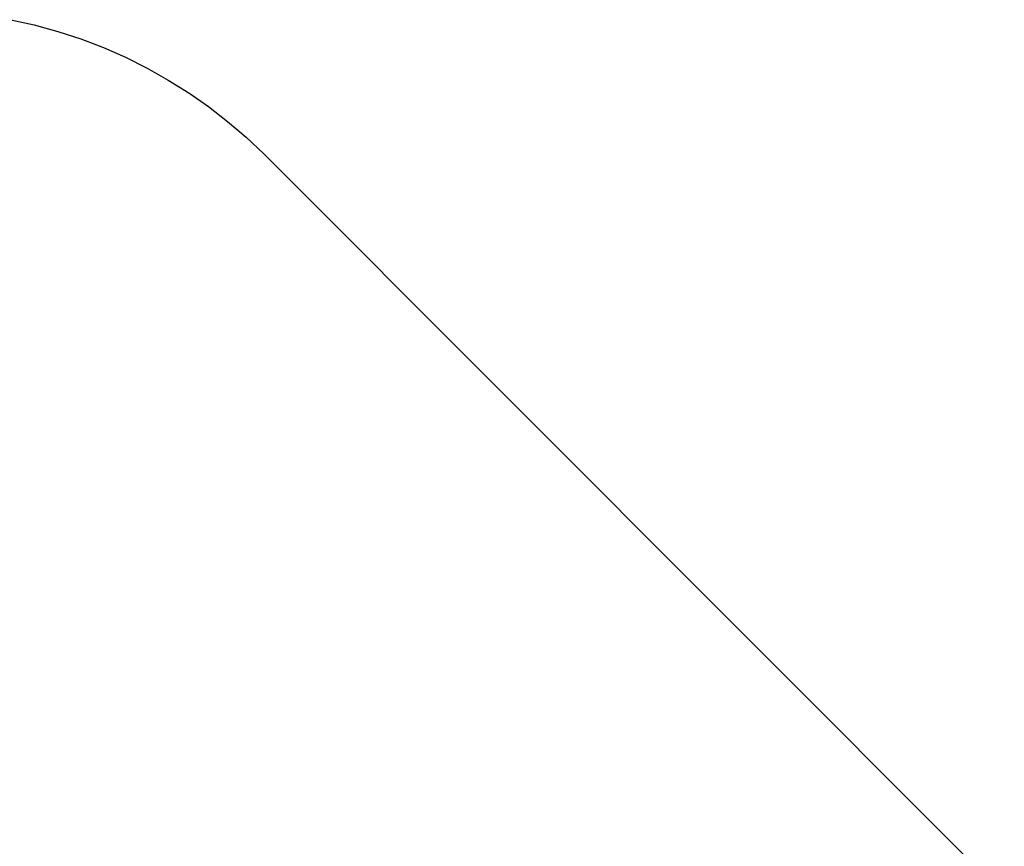
# Model space of a CAD drawing. Units: inches. Extents: x -2738 to 6709, y -3409 to 7866.
# Drawn here: x -940 to 1050, y 6178 to 7847 of the extents above; entities that cross this region are included whole.
import ezdxf

# ---------------------------------------------------------------- set-up
doc = ezdxf.new("R2010")
doc.units = ezdxf.units.IN
doc.layers.add('Elverdal_SafetyZone', color=7, linetype='Continuous', true_color=0xb3f592)

msp = doc.modelspace()

# ---------------------------------------------------------------- linework, layer by layer
at = {"layer": 'Elverdal_SafetyZone'}
for p, q in [((-958, 7846.9), (-910.4, 7836.3)), ((-910.4, 7836.3), (-863.1, 7823.3)), ((-863.1, 7823.3), (-816.5, 7808.1)), ((-816.5, 7808.1), (-770.9, 7790.6)), ((-770.9, 7790.6), (-726.2, 7771)), ((-726.2, 7771), (-682.3, 7749.1)), ((-682.3, 7749.1), (-639.6, 7725.1)), ((-639.6, 7725.1), (-598.2, 7699.1)), ((-598.2, 7699.1), (-558.4, 7671.3)), ((-558.4, 7671.3), (-519.8, 7641.4)), ((-519.8, 7641.4), (-482.6, 7609.6)), ((-482.6, 7609.6), (-446.7, 7575.8)), ((-446.7, 7575.8), (1792.3, 5336.8))]:
    msp.add_line(p, q, dxfattribs=at)

doc.saveas('drawing.dxf')
